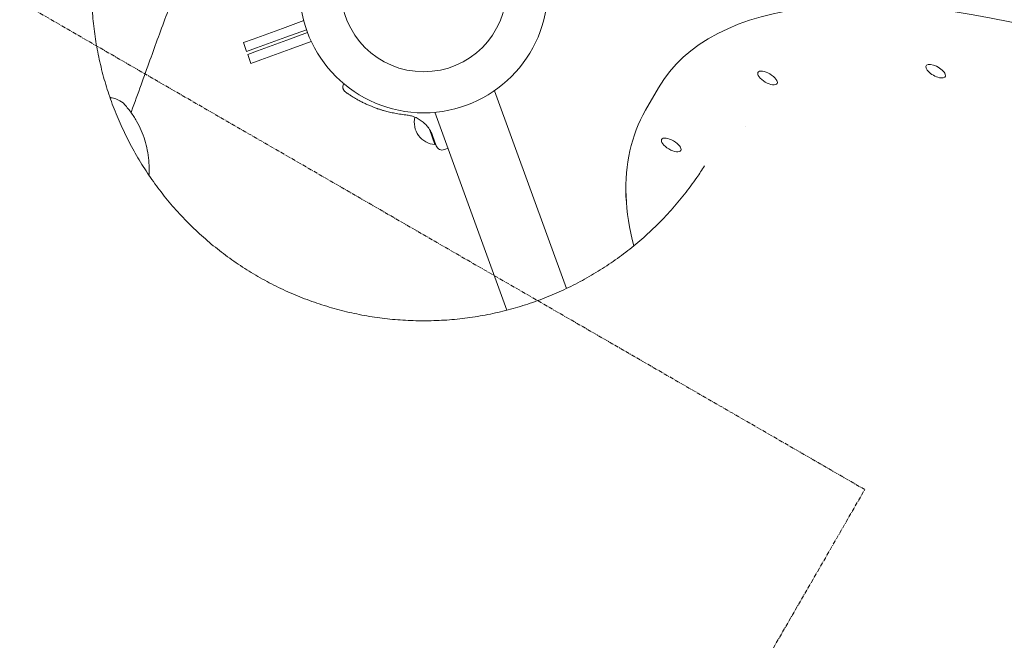
# Model space of a CAD drawing. Units: millimetres. Extents: x -10421 to 5488, y -11094 to 9074.
# Drawn here: x -2079 to -1456, y -4539 to -4146 of the extents above; entities that cross this region are included whole.
import ezdxf

# ---------------------------------------------------------------- set-up
doc = ezdxf.new("R2010")
doc.units = ezdxf.units.MM
doc.header["$MEASUREMENT"] = 0
doc.linetypes.add('CENTERX2', pattern=[4, 2.5, -0.5, 0.5, -0.5])
doc.layers.add('PRO_Equipment', color=7, linetype='Continuous', lineweight=20)
doc.layers.add('PRO_Free Space', color=104, linetype='CENTERX2', lineweight=20)

msp = doc.modelspace()

# ---------------------------------------------------------------- linework, layer by layer
at = {"layer": 'PRO_Equipment'}
for p, q in [((-1899.26, -4147.03), (-1912.7, -4151.93)), ((-1912.7, -4151.93), (-1931.25, -4158.68)), ((-1897.49, -4152.77), (-1910.65, -4157.56)), ((-1937.42, -4160.92), (-1931.25, -4158.68)), ((-1929.2, -4164.31), (-1910.65, -4157.56)), ((-1909.97, -4159.44), (-1928.52, -4166.19)), ((-1909.97, -4159.44), (-1896.81, -4154.65)), ((-1935.36, -4166.56), (-1937.42, -4160.92)), ((-1935.36, -4166.56), (-1929.2, -4164.31)), ((-1928.52, -4166.19), (-1934.68, -4168.44)), ((-1926.46, -4171.83), (-1907.92, -4165.08)), ((-1907.92, -4165.08), (-1894.47, -4160.19)), ((-1934.68, -4168.44), (-1932.63, -4174.08)), ((-1926.46, -4171.83), (-1932.63, -4174.08)), ((-1873.97, -4186.9), (-1874.13, -4187.23)), ((-1674.86, -4189.61), (-1683.02, -4203.74)), ((-1733.1, -4316.47), (-1778.63, -4191.36)), ((-1770.68, -4330.15), (-1816.22, -4205.04)), ((-1683.02, -4203.74), (-1683.03, -4203.76)), ((-1816.24, -4225.47), (-1819.78, -4215.72)), ((-1817.79, -4219.73), (-1815.42, -4226.23)), ((-1816.24, -4225.47), (-1815.75, -4225.34)), ((-1810.3, -4228.63), (-1807.95, -4227.77))]:
    msp.add_line(p, q, dxfattribs=at)
for radius in [78.5, 52.5]:
    msp.add_circle((-1823.39, -4126.87), radius, dxfattribs=at)
for centre, radius, start, end in [((-1815.04, -4211.2), 14.32, 167.32369, 265.22888), ((-1836.59, -4226.57), 20, 37.14128, 49.69049), ((-1811.66, -4224.87), 4, 200, 290)]:
    msp.add_arc(centre, radius, start, end, dxfattribs=at)
at = {"layer": 'PRO_Equipment', "extrusion": (0, 0, -1)}
msp.add_ellipse((-1293.81, -4409.61), major_axis=(-381.05, 220), ratio=0.422643, start_param=0, end_param=3.141593, dxfattribs=at)
at = {"layer": 'PRO_Equipment'}
for centre, start_param, end_param in [((-1605.89, -4183.32), 2.748894, 9.032079), ((-1499.53, -4179.02), 2.356194490196706, 8.639379797376293), ((-1666.81, -4225.66), -3.141592653585447, 3.141592653594139)]:
    msp.add_ellipse(centre, major_axis=(-6.06, 3.5), ratio=0.422643, start_param=start_param, end_param=end_param, dxfattribs=at)
for points, knots in [([(-1014.75, -4698.01), (-1017.86, -4702.41), (-1021, -4706.79), (-1029.78, -4718.8), (-1035.48, -4726.37), (-1047.1, -4741.34), (-1053.02, -4748.74), (-1065.06, -4763.38), (-1071.19, -4770.61), (-1083.65, -4784.89), (-1089.98, -4791.94), (-1102.85, -4805.86), (-1109.38, -4812.72), (-1122.64, -4826.26), (-1129.37, -4832.94), (-1143.01, -4846.1), (-1149.93, -4852.58), (-1163.94, -4865.34), (-1171.04, -4871.62), (-1185.41, -4883.97), (-1192.69, -4890.04), (-1207.41, -4901.97), (-1214.86, -4907.83), (-1229.92, -4919.34), (-1237.53, -4924.98), (-1252.92, -4936.05), (-1260.69, -4941.48), (-1276.39, -4952.1), (-1284.31, -4957.3), (-1300.31, -4967.46), (-1308.38, -4972.43), (-1324.66, -4982.14), (-1332.87, -4986.87), (-1349.42, -4996.1), (-1357.76, -5000.6), (-1374.57, -5009.36), (-1383.04, -5013.61), (-1400.09, -5021.88), (-1408.68, -5025.89), (-1425.96, -5033.66), (-1434.66, -5037.43), (-1452.16, -5044.7), (-1460.97, -5048.21), (-1478.67, -5054.98), (-1487.57, -5058.24), (-1505.46, -5064.5), (-1514.45, -5067.5), (-1532.51, -5073.24), (-1541.58, -5075.98), (-1559.8, -5081.2), (-1568.95, -5083.68), (-1587.31, -5088.38), (-1596.52, -5090.59), (-1615.01, -5094.76), (-1624.29, -5096.71), (-1642.89, -5100.34), (-1652.21, -5102.03), (-1670.91, -5105.13), (-1680.28, -5106.54), (-1699.06, -5109.1), (-1708.47, -5110.25), (-1727.31, -5112.27), (-1736.75, -5113.14), (-1755.65, -5114.62), (-1765.1, -5115.22), (-1784.03, -5116.16), (-1793.51, -5116.49), (-1812.45, -5116.88), (-1821.93, -5116.94), (-1840.88, -5116.79), (-1850.36, -5116.57), (-1869.3, -5115.88), (-1878.76, -5115.39), (-1897.67, -5114.15), (-1907.12, -5113.39), (-1925.99, -5111.61), (-1935.41, -5110.58), (-1954.22, -5108.26), (-1963.61, -5106.96), (-1982.34, -5104.1), (-1991.69, -5102.53), (-2010.34, -5099.13), (-2019.64, -5097.3), (-2038.17, -5093.36), (-2047.42, -5091.26), (-2065.83, -5086.8), (-2075.01, -5084.43), (-2093.3, -5079.44), (-2102.4, -5076.82), (-2120.53, -5071.3), (-2129.56, -5068.41), (-2147.53, -5062.38), (-2156.47, -5059.23), (-2174.25, -5052.69), (-2183.1, -5049.29), (-2200.69, -5042.23), (-2209.43, -5038.58), (-2226.82, -5031.02), (-2235.45, -5027.12), (-2252.61, -5019.07), (-2261.13, -5014.92), (-2278.05, -5006.38), (-2286.45, -5001.98), (-2303.11, -4992.96), (-2311.38, -4988.33), (-2327.78, -4978.83), (-2335.91, -4973.96), (-2352.03, -4964), (-2360.02, -4958.9), (-2375.85, -4948.47), (-2383.69, -4943.15), (-2399.21, -4932.27), (-2406.9, -4926.72), (-2422.1, -4915.41), (-2429.62, -4909.64), (-2444.49, -4897.89), (-2451.84, -4891.91), (-2466.37, -4879.74), (-2473.55, -4873.55), (-2487.72, -4860.97), (-2494.72, -4854.58), (-2508.53, -4841.59), (-2515.34, -4835), (-2528.77, -4821.63), (-2535.38, -4814.84), (-2548.42, -4801.09), (-2554.84, -4794.12), (-2567.48, -4779.99), (-2573.7, -4772.84), (-2585.93, -4758.36), (-2591.94, -4751.03), (-2603.74, -4736.21), (-2609.54, -4728.71), (-2620.92, -4713.55), (-2626.49, -4705.89), (-2637.43, -4690.41), (-2642.79, -4682.59), (-2653.27, -4666.8), (-2658.41, -4658.83), (-2668.43, -4642.75), (-2673.33, -4634.64), (-2682.9, -4618.28), (-2687.56, -4610.03), (-2696.65, -4593.4), (-2701.08, -4585.02), (-2709.69, -4568.13), (-2713.87, -4559.63), (-2721.99, -4542.5), (-2725.93, -4533.88), (-2733.55, -4516.53), (-2737.24, -4507.8), (-2744.36, -4490.24), (-2747.8, -4481.41), (-2754.42, -4463.65), (-2757.6, -4454.72), (-2763.7, -4436.78), (-2766.63, -4427.76), (-2772.21, -4409.65), (-2774.88, -4400.55), (-2779.94, -4382.29), (-2782.34, -4373.12), (-2786.88, -4354.72), (-2789.01, -4345.49), (-2793.02, -4326.96), (-2794.89, -4317.67), (-2798.37, -4299.04), (-2799.97, -4289.7), (-2802.91, -4270.98), (-2804.24, -4261.59), (-2806.64, -4242.79), (-2807.71, -4233.38), (-2809.56, -4214.52), (-2810.36, -4205.07), (-2811.67, -4186.16), (-2812.19, -4176.7), (-2812.97, -4157.76), (-2813.22, -4148.29), (-2813.45, -4129.34), (-2813.42, -4119.86), (-2813.11, -4100.91), (-2812.81, -4091.44), (-2811.95, -4072.51), (-2811.39, -4063.04), (-2809.98, -4044.14), (-2809.15, -4034.7), (-2807.2, -4015.85), (-2806.09, -4006.44), (-2803.61, -3987.65), (-2802.23, -3978.27), (-2799.21, -3959.56), (-2797.56, -3950.23), (-2794, -3931.62), (-2792.09, -3922.33), (-2787.99, -3903.83), (-2785.81, -3894.6), (-2781.19, -3876.22), (-2778.75, -3867.07), (-2773.6, -3848.83), (-2770.89, -3839.74), (-2765.22, -3821.66), (-2762.26, -3812.66), (-2756.07, -3794.74), (-2752.85, -3785.83), (-2746.15, -3768.1), (-2742.67, -3759.28), (-2736.39, -3744), (-2733.64, -3737.5), (-2730.82, -3731.04)], [81.811314, 81.811314, 81.811314, 81.811314, 98.626675, 98.626675, 128.168516, 128.168516, 157.710541, 157.710541, 187.250923, 187.250923, 216.793184, 216.793184, 246.334482, 246.334482, 275.876177, 275.876177, 305.418296, 305.418296, 334.958446, 334.958446, 364.500672, 364.500672, 394.042131, 394.042131, 423.583661, 423.583661, 453.125853, 453.125853, 482.665947, 482.665947, 512.208116, 512.208116, 541.749715, 541.749715, 571.29115, 571.29115, 600.833397, 600.833397, 630.373623, 630.373623, 659.915715, 659.915715, 689.457477, 689.457477, 718.998664, 718.998664, 748.540943, 748.540943, 778.081462, 778.081462, 807.623458, 807.623458, 837.165362, 837.165362, 866.706174, 866.706174, 896.248466, 896.248466, 925.78937, 925.78937, 955.331248, 955.331248, 984.873275, 984.873275, 1014.413725, 1014.413725, 1043.956009, 1043.956009, 1073.497283, 1073.497283, 1103.039023, 1103.039023, 1132.581152, 1132.581152, 1162.12135, 1162.12135, 1191.663606, 1191.663606, 1221.205086, 1221.205086, 1250.746668, 1250.746668, 1280.288877, 1280.288877, 1309.828995, 1309.828995, 1339.371202, 1339.371202, 1368.912803, 1368.912803, 1398.454283, 1398.454283, 1427.996553, 1427.996553, 1457.536778, 1457.536778, 1487.078915, 1487.078915, 1516.620685, 1516.620685, 1546.161954, 1546.161954, 1575.704263, 1575.704263, 1605.244762, 1605.244762, 1634.786807, 1634.786807, 1664.328726, 1664.328726, 1693.869631, 1693.869631, 1723.411958, 1723.411958, 1752.952836, 1752.952836, 1782.494769, 1782.494769, 1812.036815, 1812.036815, 1841.57735, 1841.57735, 1871.119674, 1871.119674, 1900.660934, 1900.660934, 1930.202734, 1930.202734, 1959.744885, 1959.744885, 1989.285149, 1989.285149, 2018.827447, 2018.827447, 2048.36895, 2048.36895, 2077.910595, 2077.910595, 2107.45283, 2107.45283, 2136.992985, 2136.992985, 2166.535238, 2166.535238, 2196.076848, 2196.076848, 2225.618373, 2225.618373, 2255.160672, 2255.160672, 2284.700905, 2284.700905, 2314.243089, 2314.243089, 2343.784871, 2343.784871, 2373.326222, 2373.326222, 2402.868561, 2402.868561, 2432.409044, 2432.409044, 2461.95114, 2461.95114, 2491.493071, 2491.493071, 2521.034069, 2521.034069, 2550.576428, 2550.576428, 2580.117277, 2580.117277, 2609.659261, 2609.659261, 2639.201321, 2639.201321, 2668.74194, 2668.74194, 2698.284295, 2698.284295, 2727.825532, 2727.825532, 2757.367383, 2757.367383, 2786.909548, 2786.909548, 2816.449871, 2816.449871, 2845.992202, 2845.992202, 2875.53371, 2875.53371, 2905.075406, 2905.075406, 2934.617655, 2934.617655, 2964.157838, 2964.157838, 2993.700122, 2993.700122, 3023.241727, 3023.241727, 3052.783273, 3052.783273, 3082.325583, 3082.325583, 3104.306114, 3104.306114, 3104.306114, 3104.306114]), ([(-971.92, -4631.94), (-973.56, -4634.7), (-975.21, -4637.45), (-981.78, -4648.3), (-986.81, -4656.33), (-997.1, -4672.25), (-1002.36, -4680.13), (-1013.1, -4695.75), (-1018.58, -4703.48), (-1029.77, -4718.78), (-1035.47, -4726.35), (-1047.09, -4741.32), (-1053.01, -4748.72), (-1065.05, -4763.36), (-1071.18, -4770.59), (-1083.64, -4784.87), (-1089.97, -4791.92), (-1102.84, -4805.84), (-1109.37, -4812.7), (-1122.63, -4826.24), (-1129.36, -4832.92), (-1143, -4846.08), (-1149.91, -4852.56), (-1163.93, -4865.32), (-1171.03, -4871.59), (-1185.4, -4883.95), (-1192.68, -4890.02), (-1207.4, -4901.95), (-1214.85, -4907.81), (-1229.91, -4919.32), (-1237.52, -4924.96), (-1252.91, -4936.03), (-1260.68, -4941.46), (-1276.38, -4952.08), (-1284.3, -4957.28), (-1300.29, -4967.44), (-1308.36, -4972.41), (-1324.64, -4982.12), (-1332.85, -4986.85), (-1349.41, -4996.08), (-1357.75, -5000.58), (-1374.56, -5009.34), (-1383.03, -5013.59), (-1400.08, -5021.86), (-1408.67, -5025.87), (-1425.95, -5033.64), (-1434.65, -5037.41), (-1452.15, -5044.68), (-1460.95, -5048.19), (-1478.66, -5054.96), (-1487.56, -5058.22), (-1505.44, -5064.48), (-1514.44, -5067.48), (-1532.5, -5073.22), (-1541.57, -5075.96), (-1559.79, -5081.18), (-1568.94, -5083.66), (-1587.3, -5088.36), (-1596.51, -5090.57), (-1615, -5094.74), (-1624.28, -5096.69), (-1642.88, -5100.32), (-1652.2, -5102.01), (-1670.9, -5105.11), (-1680.27, -5106.52), (-1699.05, -5109.08), (-1708.46, -5110.23), (-1727.3, -5112.25), (-1736.74, -5113.12), (-1755.63, -5114.6), (-1765.09, -5115.2), (-1784.02, -5116.14), (-1793.49, -5116.47), (-1812.44, -5116.86), (-1821.92, -5116.92), (-1840.87, -5116.77), (-1850.35, -5116.55), (-1869.29, -5115.86), (-1878.75, -5115.37), (-1897.66, -5114.13), (-1907.11, -5113.37), (-1925.98, -5111.59), (-1935.4, -5110.56), (-1954.21, -5108.24), (-1963.6, -5106.94), (-1982.33, -5104.08), (-1991.68, -5102.51), (-2010.32, -5099.11), (-2019.62, -5097.28), (-2038.16, -5093.34), (-2047.4, -5091.24), (-2065.82, -5086.78), (-2075, -5084.41), (-2093.28, -5079.42), (-2102.39, -5076.79), (-2120.52, -5071.28), (-2129.55, -5068.39), (-2147.52, -5062.36), (-2156.46, -5059.21), (-2174.24, -5052.67), (-2183.09, -5049.27), (-2200.68, -5042.21), (-2209.42, -5038.56), (-2226.8, -5031), (-2235.44, -5027.1), (-2252.6, -5019.05), (-2261.12, -5014.9), (-2278.04, -5006.36), (-2286.44, -5001.96), (-2303.1, -4992.94), (-2311.37, -4988.31), (-2327.77, -4978.81), (-2335.9, -4973.94), (-2352.02, -4963.97), (-2360.01, -4958.88), (-2375.84, -4948.45), (-2383.68, -4943.13), (-2399.2, -4932.25), (-2406.88, -4926.7), (-2422.09, -4915.39), (-2429.61, -4909.62), (-2444.48, -4897.87), (-2451.83, -4891.89), (-2466.36, -4879.72), (-2473.54, -4873.53), (-2487.71, -4860.95), (-2494.71, -4854.56), (-2508.52, -4841.57), (-2515.33, -4834.98), (-2528.75, -4821.61), (-2535.37, -4814.82), (-2548.41, -4801.07), (-2554.83, -4794.1), (-2567.47, -4779.97), (-2573.69, -4772.82), (-2585.91, -4758.34), (-2591.92, -4751.01), (-2603.73, -4736.19), (-2609.53, -4728.69), (-2620.9, -4713.53), (-2626.48, -4705.87), (-2637.42, -4690.39), (-2642.78, -4682.57), (-2653.26, -4666.78), (-2658.39, -4658.81), (-2668.42, -4642.73), (-2673.32, -4634.62), (-2682.89, -4618.26), (-2687.55, -4610.01), (-2696.64, -4593.38), (-2701.07, -4585), (-2709.67, -4568.11), (-2713.86, -4559.61), (-2721.98, -4542.48), (-2725.92, -4533.86), (-2733.54, -4516.51), (-2737.23, -4507.78), (-2744.35, -4490.22), (-2747.79, -4481.39), (-2754.41, -4463.63), (-2757.59, -4454.7), (-2763.69, -4436.75), (-2766.61, -4427.74), (-2772.2, -4409.63), (-2774.86, -4400.53), (-2779.93, -4382.27), (-2782.33, -4373.1), (-2786.87, -4354.7), (-2789, -4345.47), (-2793.01, -4326.94), (-2794.88, -4317.65), (-2798.36, -4299.02), (-2799.96, -4289.68), (-2802.9, -4270.96), (-2804.23, -4261.57), (-2806.63, -4242.77), (-2807.69, -4233.36), (-2809.55, -4214.49), (-2810.35, -4205.05), (-2811.66, -4186.14), (-2812.18, -4176.68), (-2812.96, -4157.74), (-2813.21, -4148.27), (-2813.43, -4129.32), (-2813.41, -4119.84), (-2813.1, -4100.89), (-2812.8, -4091.42), (-2811.94, -4072.49), (-2811.38, -4063.02), (-2809.97, -4044.12), (-2809.14, -4034.68), (-2807.19, -4015.83), (-2806.08, -4006.42), (-2803.6, -3987.63), (-2802.22, -3978.25), (-2799.19, -3959.54), (-2797.55, -3950.21), (-2793.99, -3931.59), (-2792.07, -3922.31), (-2787.98, -3903.81), (-2785.8, -3894.58), (-2781.18, -3876.2), (-2778.73, -3867.05), (-2773.59, -3848.81), (-2770.88, -3839.72), (-2765.21, -3821.64), (-2762.25, -3812.64), (-2756.06, -3794.72), (-2752.84, -3785.81), (-2746.14, -3768.08), (-2742.66, -3759.26), (-2736.38, -3743.98), (-2733.63, -3737.48), (-2730.81, -3731.02)], [0, 0, 0, 0, 10.000105, 10.000105, 39.543452, 39.543452, 69.085728, 69.085728, 98.626675, 98.626675, 128.168516, 128.168516, 157.710541, 157.710541, 187.250923, 187.250923, 216.793184, 216.793184, 246.334482, 246.334482, 275.876177, 275.876177, 305.418296, 305.418296, 334.958446, 334.958446, 364.500672, 364.500672, 394.042131, 394.042131, 423.583661, 423.583661, 453.125853, 453.125853, 482.665947, 482.665947, 512.208116, 512.208116, 541.749715, 541.749715, 571.29115, 571.29115, 600.833397, 600.833397, 630.373623, 630.373623, 659.915715, 659.915715, 689.457477, 689.457477, 718.998664, 718.998664, 748.540943, 748.540943, 778.081462, 778.081462, 807.623458, 807.623458, 837.165362, 837.165362, 866.706174, 866.706174, 896.248466, 896.248466, 925.78937, 925.78937, 955.331248, 955.331248, 984.873275, 984.873275, 1014.413725, 1014.413725, 1043.956009, 1043.956009, 1073.497283, 1073.497283, 1103.039023, 1103.039023, 1132.581152, 1132.581152, 1162.12135, 1162.12135, 1191.663606, 1191.663606, 1221.205086, 1221.205086, 1250.746668, 1250.746668, 1280.288877, 1280.288877, 1309.828995, 1309.828995, 1339.371202, 1339.371202, 1368.912803, 1368.912803, 1398.454283, 1398.454283, 1427.996553, 1427.996553, 1457.536778, 1457.536778, 1487.078915, 1487.078915, 1516.620685, 1516.620685, 1546.161954, 1546.161954, 1575.704263, 1575.704263, 1605.244762, 1605.244762, 1634.786807, 1634.786807, 1664.328726, 1664.328726, 1693.869631, 1693.869631, 1723.411958, 1723.411958, 1752.952836, 1752.952836, 1782.494769, 1782.494769, 1812.036815, 1812.036815, 1841.57735, 1841.57735, 1871.119674, 1871.119674, 1900.660934, 1900.660934, 1930.202734, 1930.202734, 1959.744885, 1959.744885, 1989.285149, 1989.285149, 2018.827447, 2018.827447, 2048.36895, 2048.36895, 2077.910595, 2077.910595, 2107.45283, 2107.45283, 2136.992985, 2136.992985, 2166.535238, 2166.535238, 2196.076848, 2196.076848, 2225.618373, 2225.618373, 2255.160672, 2255.160672, 2284.700905, 2284.700905, 2314.243089, 2314.243089, 2343.784871, 2343.784871, 2373.326222, 2373.326222, 2402.868561, 2402.868561, 2432.409044, 2432.409044, 2461.95114, 2461.95114, 2491.493071, 2491.493071, 2521.034069, 2521.034069, 2550.576428, 2550.576428, 2580.117277, 2580.117277, 2609.659261, 2609.659261, 2639.201321, 2639.201321, 2668.74194, 2668.74194, 2698.284295, 2698.284295, 2727.825532, 2727.825532, 2757.367383, 2757.367383, 2786.909548, 2786.909548, 2816.449871, 2816.449871, 2845.992202, 2845.992202, 2875.53371, 2875.53371, 2905.075406, 2905.075406, 2934.617655, 2934.617655, 2964.157838, 2964.157838, 2993.700122, 2993.700122, 3023.241727, 3023.241727, 3052.783273, 3052.783273, 3082.325583, 3082.325583, 3104.306114, 3104.306114, 3104.306114, 3104.306114]), ([(-1962.03, -4085.06), (-1963.08, -4087.31), (-1964.13, -4089.6), (-1966.89, -4095.75), (-1968.61, -4099.67), (-1972, -4107.66), (-1973.68, -4111.72), (-1977.05, -4120.06), (-1978.74, -4124.35), (-1982.19, -4133.24), (-1983.94, -4137.84), (-1987.51, -4147.4), (-1989.34, -4152.36), (-1992.95, -4162.23), (-1994.72, -4167.12), (-1998.37, -4177.23), (-2000.24, -4182.44), (-2004.14, -4193.25), (-2006.17, -4198.85), (-2008.31, -4204.7), (-2008.39, -4204.93), (-2008.47, -4205.15)], [0, 0, 0, 0, 10.001078, 10.001078, 26.533632, 26.533632, 42.880421, 42.880421, 59.514633, 59.514633, 76.817778, 76.817778, 94.948192, 94.948192, 112.360937, 112.360937, 130.542409, 130.542409, 149.774116, 149.774116, 150.543662, 150.543662, 150.543662, 150.543662]), ([(-2032.53, -4107.85), (-2032.59, -4108.49), (-2032.64, -4109.12), (-2033.05, -4114.1), (-2033.27, -4118.46), (-2033.44, -4127.19), (-2033.38, -4131.56), (-2033.01, -4140.28), (-2032.68, -4144.63), (-2031.77, -4153.31), (-2031.17, -4157.64), (-2029.71, -4166.24), (-2028.85, -4170.52), (-2026.86, -4179.02), (-2025.73, -4183.24), (-2023.22, -4191.59), (-2021.83, -4195.73), (-2018.8, -4203.92), (-2017.15, -4207.96), (-2013.62, -4215.94), (-2011.72, -4219.88), (-2007.7, -4227.62), (-2005.56, -4231.43), (-2001.06, -4238.91), (-1998.69, -4242.58), (-1993.74, -4249.76), (-1991.15, -4253.28), (-1985.75, -4260.13), (-1982.95, -4263.48), (-1977.13, -4269.99), (-1974.13, -4273.15), (-1967.92, -4279.29), (-1964.72, -4282.26), (-1958.14, -4288), (-1954.76, -4290.77), (-1947.84, -4296.08), (-1944.29, -4298.63), (-1937.06, -4303.51), (-1933.36, -4305.83), (-1925.83, -4310.25), (-1922, -4312.33), (-1914.21, -4316.27), (-1910.25, -4318.12), (-1902.23, -4321.56), (-1898.17, -4323.16), (-1889.95, -4326.1), (-1885.79, -4327.44), (-1877.41, -4329.86), (-1873.18, -4330.93), (-1864.66, -4332.83), (-1860.36, -4333.64), (-1851.74, -4335), (-1847.41, -4335.54), (-1838.72, -4336.36), (-1834.37, -4336.63), (-1825.64, -4336.91), (-1821.28, -4336.91), (-1812.55, -4336.64), (-1808.2, -4336.37), (-1799.51, -4335.56), (-1795.17, -4335.02), (-1786.55, -4333.66), (-1782.26, -4332.85), (-1773.74, -4330.97), (-1769.5, -4329.89), (-1761.12, -4327.48), (-1756.96, -4326.14), (-1748.74, -4323.21), (-1744.68, -4321.61), (-1736.66, -4318.18), (-1732.7, -4316.33), (-1724.91, -4312.4), (-1721.07, -4310.31), (-1713.54, -4305.9), (-1709.84, -4303.58), (-1702.6, -4298.71), (-1699.05, -4296.16), (-1692.13, -4290.85), (-1688.75, -4288.09), (-1682.17, -4282.36), (-1678.97, -4279.39), (-1672.76, -4273.26), (-1669.75, -4270.09), (-1663.93, -4263.59), (-1661.12, -4260.24), (-1655.72, -4253.39), (-1653.13, -4249.87), (-1648.98, -4243.87), (-1647.37, -4241.43), (-1645.8, -4238.95)], [137.672125, 137.672125, 137.672125, 137.672125, 140.847325, 140.847325, 162.658378, 162.658378, 184.469622, 184.469622, 206.280134, 206.280134, 228.086717, 228.086717, 249.890493, 249.890493, 271.695314, 271.695314, 293.50412, 293.50412, 315.315256, 315.315256, 337.126504, 337.126504, 358.936572, 358.936572, 380.742555, 380.742555, 402.54635, 402.54635, 424.351914, 424.351914, 446.161618, 446.161618, 467.972888, 467.972888, 489.784105, 489.784105, 511.593656, 511.593656, 533.399155, 533.399155, 555.203148, 555.203148, 577.009577, 577.009577, 598.820117, 598.820117, 620.631735, 620.631735, 642.443275, 642.443275, 664.25225, 664.25225, 686.05737, 686.05737, 707.861707, 707.861707, 729.669062, 729.669062, 751.480297, 751.480297, 773.292171, 773.292171, 795.103814, 795.103814, 816.91216, 816.91216, 838.716989, 838.716989, 860.521775, 860.521775, 882.330058, 882.330058, 904.141765, 904.141765, 925.953771, 925.953771, 947.765227, 947.765227, 969.572897, 969.572897, 991.377505, 991.377505, 1013.182809, 1013.182809, 1034.991964, 1034.991964, 1056.803844, 1056.803844, 1071.444073, 1071.444073, 1071.444073, 1071.444073]), ([(-1872.83, -4192.18), (-1872.83, -4192.18), (-1872.84, -4192.17), (-1872.84, -4192.17), (-1872.84, -4192.17), (-1872.84, -4192.17), (-1872.84, -4192.17), (-1872.84, -4192.17), (-1872.84, -4192.17), (-1872.84, -4192.17), (-1872.84, -4192.17), (-1872.84, -4192.17), (-1872.84, -4192.17), (-1872.84, -4192.17), (-1872.84, -4192.17), (-1872.85, -4192.17), (-1872.85, -4192.17), (-1872.85, -4192.17), (-1872.85, -4192.17), (-1872.85, -4192.17), (-1872.85, -4192.17), (-1872.85, -4192.16), (-1872.86, -4192.16), (-1872.94, -4192.1), (-1873.03, -4192.03), (-1873.44, -4191.68), (-1873.73, -4191.34), (-1874.17, -4190.59), (-1874.33, -4190.18), (-1874.51, -4189.33), (-1874.53, -4188.88), (-1874.43, -4188.03), (-1874.31, -4187.62), (-1874.13, -4187.23)], [0, 0, 0, 0, 0.594732, 0.594732, 0.595025, 0.595025, 0.596002, 0.596002, 0.603814, 0.603814, 0.619439, 0.619439, 0.650691, 0.650691, 0.682209, 0.682209, 0.690189, 0.690189, 0.694145, 0.694145, 0.698079, 0.698079, 0.705928, 0.705928, 1.027195, 1.027195, 2.328132, 2.328132, 3.629254, 3.629254, 4.932448, 4.932448, 6.197738, 6.197738, 6.197738, 6.197738]), ([(-1872.83, -4192.18), (-1872.83, -4192.18), (-1872.84, -4192.18), (-1872.85, -4192.17), (-1872.85, -4192.17), (-1872.86, -4192.16), (-1872.86, -4192.16), (-1872.86, -4192.16), (-1872.87, -4192.15), (-1872.88, -4192.15), (-1872.88, -4192.14), (-1872.91, -4192.12), (-1872.93, -4192.11), (-1873, -4192.05), (-1873.05, -4192.01), (-1873.23, -4191.86), (-1873.36, -4191.74), (-1873.77, -4191.28), (-1874.01, -4190.91), (-1874.35, -4190.11), (-1874.46, -4189.67), (-1874.53, -4188.81), (-1874.49, -4188.37), (-1874.32, -4187.7), (-1874.24, -4187.46), (-1874.13, -4187.23)], [0, 0, 0, 0, 0.438557, 0.438557, 0.603073, 0.603073, 0.643846, 0.643846, 0.666076, 0.666076, 0.688425, 0.688425, 0.778679, 0.778679, 0.954232, 0.954232, 1.481578, 1.481578, 2.794701, 2.794701, 4.094494, 4.094494, 5.394685, 5.394685, 6.150165, 6.150165, 6.150165, 6.150165]), ([(-2013.11, -4199.5), (-2013.24, -4199.37), (-2013.37, -4199.23), (-2014.66, -4198.02), (-2016.19, -4197.2), (-2018.62, -4196.42), (-2019.13, -4196.27), (-2020.2, -4196.01), (-2020.76, -4195.9), (-2021.49, -4195.77), (-2021.64, -4195.74), (-2021.79, -4195.71)], [0.05805219, 0.05805219, 0.05805219, 0.05805219, 0.0618614, 0.0618614, 0.0927921, 0.0927921, 0.10052478, 0.10052478, 0.10825745, 0.10825745, 0.11020584, 0.11020584, 0.11020584, 0.11020584]), ([(-1872.59, -4192.36), (-1872.73, -4192.25), (-1872.82, -4192.19), (-1872.85, -4192.17), (-1872.84, -4192.17), (-1872.83, -4192.18)], [0, 0, 0, 0, 0.002437473, 0.002437473, 0.003561047, 0.003561047, 0.003561047, 0.003561047]), ([(-1872.79, -4192.21), (-1872.8, -4192.2), (-1872.81, -4192.2), (-1872.82, -4192.19), (-1872.82, -4192.19), (-1872.83, -4192.18), (-1872.83, -4192.18), (-1872.83, -4192.18), (-1872.83, -4192.18), (-1872.83, -4192.18), (-1872.83, -4192.18), (-1872.83, -4192.18), (-1872.83, -4192.18), (-1872.83, -4192.18), (-1872.83, -4192.18), (-1872.83, -4192.18), (-1872.83, -4192.18), (-1872.83, -4192.18), (-1872.83, -4192.18), (-1872.83, -4192.18)], [0, 0, 0, 0, 0.40647, 0.40647, 0.5588814, 0.5588814, 0.587458, 0.587458, 0.5976185, 0.5976185, 0.5988886, 0.5988886, 0.5995236, 0.5995236, 0.5998411, 0.5998411, 0.5999999, 0.5999999, 0.6000951, 0.6000951, 0.6000951, 0.6000951]), ([(-1871.92, -4192.83), (-1872.03, -4192.75), (-1872.13, -4192.68), (-1872.45, -4192.46), (-1872.61, -4192.34), (-1872.75, -4192.24), (-1872.77, -4192.23), (-1872.79, -4192.21)], [0.031250491, 0.031250491, 0.031250491, 0.031250491, 0.03226162, 0.03226162, 0.034743283, 0.034743283, 0.03548347, 0.03548347, 0.03548347, 0.03548347]), ([(-1868.02, -4195.38), (-1868.81, -4194.9), (-1869.53, -4194.43), (-1870.78, -4193.62), (-1871.31, -4193.25), (-1871.79, -4192.92), (-1871.86, -4192.87), (-1871.92, -4192.83)], [0, 0, 0, 0, 3.450668, 3.450668, 6.898245, 6.898245, 7.465335, 7.465335, 7.465335, 7.465335]), ([(-1855.46, -4201.64), (-1855.78, -4201.51), (-1856.11, -4201.38), (-1856.81, -4201.09), (-1857.18, -4200.94), (-1857.93, -4200.62), (-1858.3, -4200.46), (-1859.42, -4199.97), (-1860.16, -4199.62), (-1861.27, -4199.09), (-1861.64, -4198.91), (-1862.37, -4198.55), (-1862.72, -4198.36), (-1863.79, -4197.81), (-1864.47, -4197.44), (-1865.47, -4196.88), (-1865.8, -4196.7), (-1866.44, -4196.33), (-1866.75, -4196.15), (-1867.39, -4195.77), (-1867.71, -4195.57), (-1868.02, -4195.38)], [0.00881178, 0.00881178, 0.00881178, 0.00881178, 0.00992665, 0.00992665, 0.01116748, 0.01116748, 0.01240832, 0.01240832, 0.01488998, 0.01488998, 0.01613081, 0.01613081, 0.01737164, 0.01737164, 0.0198533, 0.0198533, 0.02109414, 0.02109414, 0.02233497, 0.02233497, 0.02370697, 0.02370697, 0.02370697, 0.02370697]), ([(-2013.11, -4199.5), (-2011.54, -4201.2), (-2010.06, -4202.99), (-2007.33, -4206.71), (-2006.08, -4208.63), (-2003.85, -4212.55), (-2002.85, -4214.56), (-2001.13, -4218.58), (-2000.41, -4220.57), (-1999.16, -4224.67), (-1998.64, -4226.78), (-1997.81, -4231.09), (-1997.51, -4233.29), (-1997.13, -4237.62), (-1997.04, -4239.77), (-1997.05, -4242.87), (-1997.08, -4243.87), (-1997.12, -4244.85)], [0, 0, 0, 0, 9.162496, 9.162496, 18.266359, 18.266359, 27.357383, 27.357383, 36.338538, 36.338538, 45.573362, 45.573362, 55.354421, 55.354421, 65.256376, 65.256376, 70.060009, 70.060009, 70.060009, 70.060009]), ([(-1848.83, -4203.9), (-1849.07, -4203.83), (-1849.32, -4203.75), (-1849.85, -4203.59), (-1850.13, -4203.5), (-1850.99, -4203.23), (-1851.6, -4203.03), (-1852.42, -4202.75), (-1852.59, -4202.7), (-1852.76, -4202.64)], [0, 0, 0, 0, 0.001240832, 0.001240832, 0.002481663, 0.002481663, 0.004963326, 0.004963326, 0.005599407, 0.005599407, 0.005599407, 0.005599407]), ([(-1834.59, -4206.67), (-1836.01, -4206.52), (-1837.38, -4206.35), (-1839.37, -4206.04), (-1840.02, -4205.93), (-1841.29, -4205.7), (-1841.91, -4205.58), (-1843.71, -4205.22), (-1844.84, -4204.96), (-1846.94, -4204.43), (-1847.92, -4204.16), (-1848.83, -4203.9)], [0, 0, 0, 0, 0.00462187, 0.00462187, 0.0069328, 0.0069328, 0.00924373, 0.00924373, 0.0138656, 0.0138656, 0.01848747, 0.01848747, 0.01848747, 0.01848747]), ([(-1823.65, -4211.32), (-1824.46, -4210.63), (-1825.3, -4210.02), (-1826.63, -4209.22), (-1827.08, -4208.96), (-1828, -4208.5), (-1828.47, -4208.28), (-1829.88, -4207.7), (-1830.82, -4207.39), (-1832.24, -4207.04), (-1832.71, -4206.94), (-1833.65, -4206.78), (-1834.12, -4206.71), (-1834.59, -4206.67)], [0, 0, 0, 0, 0.00312629, 0.00312629, 0.00468943, 0.00468943, 0.00625258, 0.00625258, 0.00937886, 0.00937886, 0.01094201, 0.01094201, 0.01250515, 0.01250515, 0.01250515, 0.01250515]), ([(-1690.53, -4289.5), (-1693.34, -4278.69), (-1695, -4268.17), (-1696.22, -4238.12), (-1692.15, -4219.56), (-1683.03, -4203.76)], [2.7467934, 2.7467934, 2.7467934, 2.7467934, 2.8801142, 2.8801142, 3.1415927, 3.1415927, 3.1415927, 3.1415927]), ([(-1690.51, -4289.49), (-1693.33, -4278.67), (-1694.98, -4268.15), (-1696.21, -4238.1), (-1692.14, -4219.54), (-1683.02, -4203.74)], [2.7467568, 2.7467568, 2.7467568, 2.7467568, 2.8801142, 2.8801142, 3.1415927, 3.1415927, 3.1415927, 3.1415927]), ([(-1817.79, -4219.73), (-1818.09, -4218.9), (-1818.47, -4218.04), (-1819.07, -4216.92), (-1819.19, -4216.69), (-1819.46, -4216.24), (-1819.59, -4216.02), (-1820.02, -4215.36), (-1820.32, -4214.92), (-1820.64, -4214.49)], [0, 0, 0, 0, 0.00316754, 0.00316754, 0.003959425, 0.003959425, 0.00475131, 0.00475131, 0.00633508, 0.00633508, 0.00633508, 0.00633508])]:
    msp.add_open_spline(points, degree=3, knots=knots, dxfattribs=at)
for points in [[(-1874.13, -4187.23), (-1874.13, -4187.23), (-1874.13, -4187.23), (-1874.13, -4187.23)], [(-1872.84, -4192.18), (-1872.82, -4192.19), (-1872.8, -4192.21), (-1872.75, -4192.24)], [(-1872.75, -4192.24), (-1872.8, -4192.21), (-1872.83, -4192.18), (-1872.84, -4192.18)], [(-1871.92, -4192.83), (-1872.07, -4192.72), (-1872.25, -4192.6), (-1872.45, -4192.46)], [(-1871.64, -4193.02), (-1871.84, -4192.89), (-1872.08, -4192.72), (-1872.37, -4192.51)], [(-1871.13, -4193.37), (-1871.2, -4193.32), (-1871.3, -4193.26), (-1871.43, -4193.17)], [(-1871.13, -4193.37), (-1871.17, -4193.35), (-1871.21, -4193.32), (-1871.26, -4193.28)], [(-1869.65, -4194.36), (-1869.85, -4194.23), (-1870.03, -4194.11), (-1870.21, -4193.99)], [(-1852.76, -4202.64), (-1853.62, -4202.34), (-1854.53, -4202), (-1855.46, -4201.64)], [(-1620.07, -4214.22), (-1620.08, -4214.23), (-1620.09, -4214.23), (-1620.1, -4214.24)]]:
    msp.add_open_spline(points, degree=3, dxfattribs=at)
at = {"layer": 'PRO_Free Space', "flags": 128}
msp.add_lwpolyline([(-3276.42, -3443.59), (-4376.42, -5348.84), (-2644.37, -6348.84), (-1544.37, -4443.59)], close=True, dxfattribs=at)

doc.saveas('drawing.dxf')
